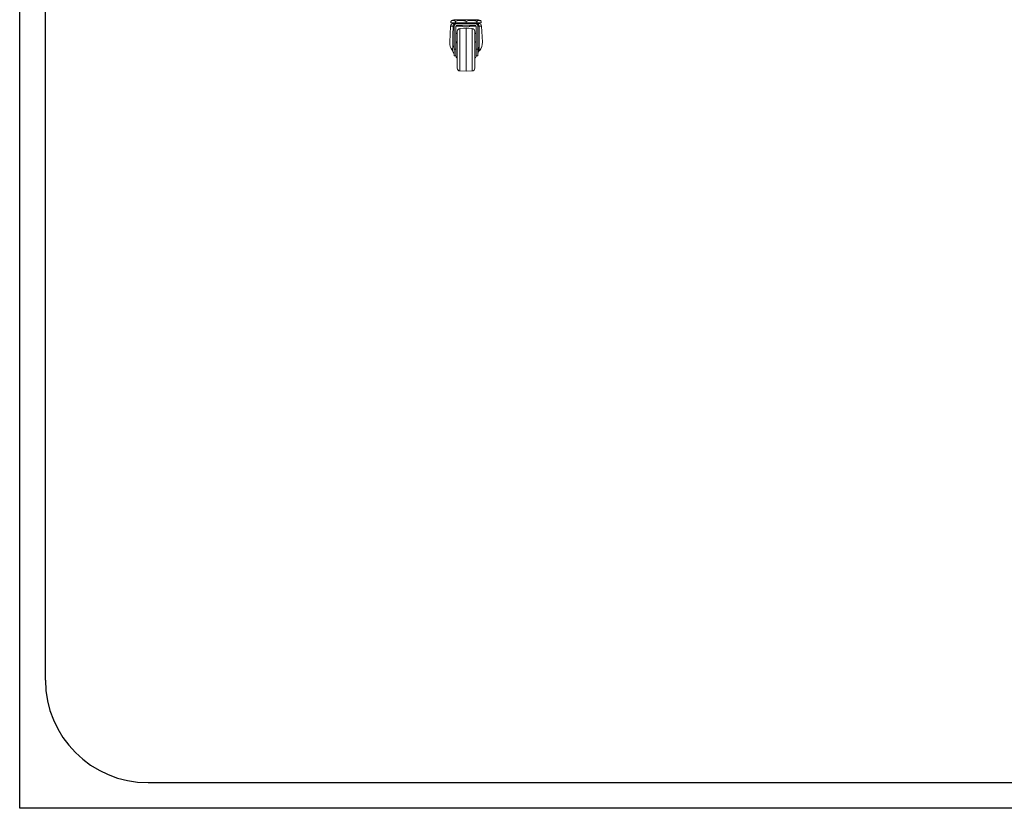
# Model space of a CAD drawing. Units: millimetres. Extents: x 6 to 273, y 4 to 211.
# Drawn here: x 6 to 65, y 4 to 51 of the extents above; entities that cross this region are included whole.
import ezdxf

# ---------------------------------------------------------------- set-up
doc = ezdxf.new("R2010")
doc.units = ezdxf.units.MM
doc.layers.add('FORMAT', color=7, linetype='Continuous')

msp = doc.modelspace()

# ---------------------------------------------------------------- linework, layer by layer
at = {"color": 7, "linetype": 'Continuous', "lineweight": 15}
for p, q in [((31.81638, 50.70032), (31.76675, 49.75331)), ((31.8388, 50.98128), (31.8388, 50.89521)), ((32.10051, 50.89521), (31.8388, 50.89521)), ((32.09769, 50.85076), (31.97492, 50.85076)), ((32.03223, 50.69201), (32.03223, 49.33216)), ((33.39977, 51.07936), (32.06486, 51.07936)), ((32.06599, 50.85076), (32.07945, 50.85196)), ((32.10051, 50.98128), (32.10051, 50.89521)), ((32.73232, 50.89521), (32.10051, 50.89521)), ((32.13383, 50.69201), (32.13383, 49.36256)), ((33.27365, 50.85076), (32.19098, 50.85076)), ((33.27365, 50.74916), (32.19098, 50.74916)), ((32.99972, 50.74578), (32.46491, 50.74578)), ((32.54121, 50.86045), (32.54472, 50.85861)), ((32.54472, 50.86253), (32.54472, 50.85076)), ((32.54472, 50.74916), (32.54472, 50.74578)), ((32.6188, 50.65788), (32.84583, 50.65788)), ((32.73232, 50.98128), (32.73232, 50.89521)), ((33.36413, 50.89521), (32.73232, 50.89521)), ((32.91992, 50.85076), (32.91992, 50.86253)), ((32.91992, 50.85861), (32.92342, 50.86045)), ((32.91992, 50.74578), (32.91992, 50.74916)), ((33.16135, 50.85076), (33.18958, 50.85618)), ((33.3308, 50.69201), (33.3308, 49.36256)), ((33.36413, 50.98128), (33.36413, 50.89521)), ((33.62583, 50.89521), (33.36413, 50.89521)), ((33.48972, 50.85076), (33.36695, 50.85076)), ((33.4324, 50.69201), (33.4324, 49.33216)), ((33.62583, 50.98128), (33.62583, 50.89521)), ((33.69788, 49.75331), (33.64825, 50.70032)), ((32.21638, 50.39367), (32.21638, 48.20905)), ((32.73232, 50.57136), (32.36682, 50.55221)), ((33.09781, 50.55221), (32.73232, 50.57136)), ((32.73232, 50.57136), (32.73232, 48.03136)), ((33.24825, 50.39367), (33.24825, 48.20905)), ((32.03223, 49.52996), (32.03222, 49.52996)), ((32.03222, 49.30136), (32.03222, 49.52996)), ((31.93801, 49.2343), (31.93801, 49.36843)), ((32.02435, 49.07429), (32.03172, 49.02974)), ((32.03222, 49.07276), (32.03222, 49.30136)), ((32.03222, 49.07276), (32.03223, 49.07276)), ((32.13383, 49.33216), (32.03223, 49.33216)), ((32.03223, 49.33216), (32.03223, 48.94576)), ((32.03223, 48.94576), (32.13383, 48.94576)), ((32.13383, 49.36256), (32.13383, 48.94446)), ((33.3308, 49.36256), (33.3308, 48.94446)), ((33.4324, 49.33216), (33.3308, 49.33216)), ((33.3308, 48.94576), (33.4324, 48.94576)), ((33.4324, 49.33216), (33.4324, 48.94576)), ((33.46415, 49.19222), (33.46415, 49.4105)), ((32.36682, 48.05052), (32.73232, 48.03136)), ((32.73232, 48.03136), (33.09781, 48.05052))]:
    msp.add_line(p, q, dxfattribs=at)
at = {"color": 8, "linetype": 'Continuous', "lineweight": 15}
for p, q in [((31.81638, 50.70032), (31.96485, 50.70032)), ((32.50978, 50.695), (32.13391, 50.695)), ((33.33073, 50.695), (32.95485, 50.695)), ((33.49978, 50.70032), (33.64825, 50.70032)), ((32.36682, 49.30136), (32.36682, 50.55221)), ((33.09781, 49.30136), (33.09781, 50.55221)), ((32.36682, 48.05052), (32.36682, 49.30136)), ((33.09781, 48.05052), (33.09781, 49.30136))]:
    msp.add_line(p, q, dxfattribs=at)
at = {"color": 7, "linetype": 'Continuous', "lineweight": 15, "flags": 128}
for points in [[(32.0705, 50.8509), (32.075, 50.85076), (32.08395, 50.85129)], [(32.0929, 50.85076), (32.12206, 50.85656), (32.12359, 50.85722)], [(32.10618, 50.85193), (32.11945, 50.85076), (32.13687, 50.85278)], [(32.15428, 50.85076), (32.18344, 50.85656), (32.20056, 50.86642)], [(32.17561, 50.85381), (32.19694, 50.85076), (32.22188, 50.85496)], [(32.39915, 50.85857), (32.4036, 50.85656), (32.43276, 50.85076)], [(32.43276, 50.85076), (32.46192, 50.85656), (32.4684, 50.85961)], [(32.99624, 50.85961), (33.00271, 50.85656), (33.03187, 50.85076)], [(33.03187, 50.85076), (33.06103, 50.85656), (33.06548, 50.85857)], [(33.13022, 50.85741), (33.13219, 50.85656), (33.16135, 50.85076)], [(33.24275, 50.85496), (33.2677, 50.85076), (33.28902, 50.85381)], [(33.26408, 50.86642), (33.28119, 50.85656), (33.31035, 50.85076)], [(33.32777, 50.85278), (33.34519, 50.85076), (33.35846, 50.85193)], [(33.34104, 50.85722), (33.34257, 50.85656), (33.37173, 50.85076)], [(33.38068, 50.85129), (33.38963, 50.85076), (33.39414, 50.8509)]]:
    msp.add_lwpolyline(points, dxfattribs=at)
at = {"color": 7, "linetype": 'Continuous', "lineweight": 15}
for centre, radius, start, end in [((31.97492, 50.69201), 0.15875, 90, 177), ((32.06486, 50.7698), 0.30956, 90, 136.8801), ((32.11081, 50.70531), 0.14604, 95.1553706, 181.9576933), ((32.06599, 50.92696), 0.0762, 204.6243184, 270), ((32.0929, 50.92696), 0.0762, 204.6243184, 270), ((32.19098, 50.69201), 0.15875, 90, 180), ((32.15428, 50.92696), 0.0762, 204.6243184, 270), ((32.19098, 50.69201), 0.05715, 90, 180), ((32.24683, 50.92696), 0.0762, 204.6243184, 270), ((32.24683, 50.92696), 0.0762, 270, 321.1673753), ((32.30329, 50.92696), 0.0762, 248.2562976, 294.1122551), ((32.36554, 50.92696), 0.0762, 204.6243184, 270), ((32.36554, 50.92696), 0.0762, 270, 335.3295944), ((32.50403, 50.92696), 0.0762, 204.6243184, 270), ((32.6188, 50.83654), 0.17866, 210.5310553, 270), ((32.50403, 50.92696), 0.0762, 270, 335.3756816), ((32.65483, 50.92696), 0.0762, 204.6243184, 270), ((32.65483, 50.92696), 0.0762, 270, 335.3756816), ((32.8098, 50.92696), 0.0762, 204.6243184, 270), ((32.8098, 50.92696), 0.0762, 270, 335.3756816), ((32.84583, 50.83654), 0.17866, 270, 329.4689447), ((32.9606, 50.92696), 0.0762, 204.6243184, 270), ((32.9606, 50.92696), 0.0762, 270, 335.3295944), ((33.09909, 50.92696), 0.0762, 204.6243184, 270), ((33.09909, 50.92696), 0.0762, 270, 335.3756816), ((33.21781, 50.92696), 0.0762, 218.8326247, 270), ((33.21781, 50.92696), 0.0762, 270, 335.3756816), ((33.27365, 50.69201), 0.15875, 0, 90), ((33.27365, 50.69201), 0.05715, 0, 90), ((33.31035, 50.92696), 0.0762, 270, 335.3756816), ((33.35383, 50.70531), 0.14604, 358.0423067, 84.8446294), ((33.37173, 50.92696), 0.0762, 270, 335.3756816), ((33.39864, 50.92696), 0.0762, 259.8293437, 335.3756816), ((33.39977, 50.7698), 0.30956, 43.1765954, 90), ((33.48972, 50.69201), 0.15875, 3, 90), ((32.37513, 50.39367), 0.15875, 93, 180), ((33.0895, 50.39367), 0.15875, 0, 87), ((32.23859, 49.30136), 0.30798, 132.0750221, 167.4223219), ((32.29258, 49.65827), 0.15875, 118.685402, 180), ((33.17205, 49.65827), 0.15875, 0, 61.314598), ((33.4324, 49.4105), 0.03175, 0, 90), ((32.23859, 49.30136), 0.30797, 192.5776781, 227.9249779), ((32.29258, 48.94446), 0.15875, 180, 241.314598), ((33.17205, 48.94446), 0.15875, 298.685402, 0), ((33.4324, 49.19222), 0.03175, 270, 0), ((32.37513, 48.20905), 0.15875, 180, 267), ((33.0895, 48.20905), 0.15875, 273, 0)]:
    msp.add_arc(centre, radius, start, end, dxfattribs=at)
for centre, major_axis, start_param, end_param in [((32.73232, 49.72092), (0.86467, 0), 2.21015941, 2.33526549), ((32.73232, 49.72092), (0.86467, 0), 0.80632716, 0.93143324), ((32.73232, 49.71711), (0.96651, 0), 3.0972963, 3.74777385), ((32.73232, 49.71711), (0.96651, 0), 5.66254177, 6.32748166)]:
    msp.add_ellipse(centre, major_axis=major_axis, ratio=0.84577795, start_param=start_param, end_param=end_param, dxfattribs=at)
for points, knots in [([(31.8388, 50.98128), (31.85257, 50.99337), (31.88046, 51.01784), (31.93052, 51.03449), (31.98736, 51.03793), (32.04709, 51.02612), (32.08391, 50.99521), (32.10051, 50.98128)], [0, 0, 0, 0, 0.16325669, 0.33066073, 0.56548968, 0.80422501, 1, 1, 1, 1]), ([(31.96485, 50.70032), (31.98435, 50.69902), (32.02332, 50.69642), (32.02926, 50.69348), (32.03223, 50.69201)], [0, 0, 0, 0, 0.50046266, 1, 1, 1, 1]), ([(32.10051, 50.98128), (32.13375, 50.99337), (32.20108, 51.01784), (32.32193, 51.03449), (32.45917, 51.03793), (32.60335, 51.02612), (32.69226, 50.99521), (32.73232, 50.98128)], [0, 0, 0, 0, 0.16325669, 0.33066073, 0.56548968, 0.80422501, 1, 1, 1, 1]), ([(32.73232, 50.98128), (32.76556, 50.99337), (32.83289, 51.01784), (32.95374, 51.03449), (33.09098, 51.03793), (33.23516, 51.02612), (33.32407, 50.99521), (33.36413, 50.98128)], [0, 0, 0, 0, 0.16325669, 0.33066073, 0.56548968, 0.80422501, 1, 1, 1, 1]), ([(33.36413, 50.98128), (33.3779, 50.99337), (33.40579, 51.01784), (33.45584, 51.03449), (33.51269, 51.03793), (33.57241, 51.02612), (33.60924, 50.99521), (33.62583, 50.98128)], [0, 0, 0, 0, 0.16325669, 0.33066073, 0.56548968, 0.80422501, 1, 1, 1, 1]), ([(33.49978, 50.70032), (33.48028, 50.69902), (33.44132, 50.69642), (33.43537, 50.69348), (33.4324, 50.69201)], [0, 0, 0, 0, 0.50046266, 1, 1, 1, 1]), ([(33.49978, 50.70032), (33.50295, 50.46439), (33.50948, 49.97826), (33.51549, 49.49198), (33.51858, 49.24171)], [0, 0, 0, 0, 0.48532018, 1, 1, 1, 1]), ([(33.51858, 49.24171), (33.50259, 49.22007), (33.47016, 49.17621), (33.4419, 49.10432), (33.43593, 49.05476), (33.43291, 49.02974)], [0, 0, 0, 0, 0.325214414, 0.659260859, 1, 1, 1, 1])]:
    msp.add_open_spline(points, degree=3, knots=knots, dxfattribs=at)
at = {"color": 8, "linetype": 'Continuous', "lineweight": 15}
msp.add_open_spline([(31.96485, 50.70032), (31.96168, 50.46439), (31.95584, 50.03089), (31.95048, 49.59727), (31.94803, 49.39964)], degree=3, knots=[0, 0, 0, 0, 0.5442412, 1, 1, 1, 1], dxfattribs=at)
at = {"layer": 'FORMAT', "color": 5}
for p, q in [((6.36414, 4.46074), (6.36414, 210.72081)), ((7.88076, 12.04383), (7.88076, 203.13772)), ((13.94723, 5.97736), (265.70584, 5.97736)), ((273.28893, 4.46074), (6.36414, 4.46074))]:
    msp.add_line(p, q, dxfattribs=at)
msp.add_arc((13.94723, 12.04383), 6.06647, 180, 270, dxfattribs=at)

doc.saveas('drawing.dxf')
